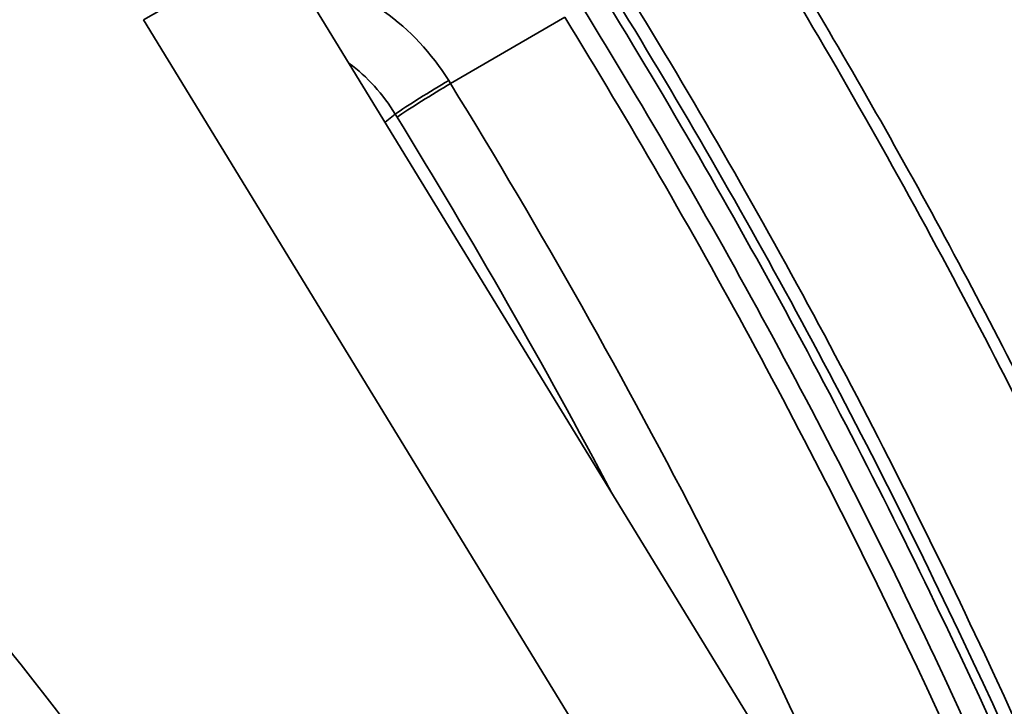
# Model space of a CAD drawing. Units: millimetres. Extents: x 31 to 2940, y 10 to 2075.
# Drawn here: x 1051 to 1083, y 610 to 632 of the extents above; entities that cross this region are included whole.
import ezdxf

# ---------------------------------------------------------------- set-up
doc = ezdxf.new("R2010")
doc.units = ezdxf.units.MM
doc.header["$LTSCALE"] = 5
doc.layers.add('Visible Edges(ISO)', color=7, linetype='Continuous', lineweight=35)
doc.layers.add('Visible Tangent Edges(ISO)', color=7, linetype='Continuous', lineweight=35)

msp = doc.modelspace()

# ---------------------------------------------------------------- linework, layer by layer
at = {"layer": 'Visible Edges(ISO)'}
for p, q in [((1189.9343, 421.4336), (1059.6884, 634.2806)), ((1055.4457, 631.8311), (1185.6917, 418.9841))]:
    msp.add_line(p, q, dxfattribs=at)
msp.add_ellipse((996.9656, 537.5781), major_axis=(-75, 129.9038), ratio=0.5773503, start_param=4.8971943, end_param=5.0584132, dxfattribs=at)
for points, knots in [([(1086.6495, 613.9969), (1085.9645, 615.4587), (1085.2613, 616.9153), (1083.8199, 619.8162), (1083.0816, 621.2605), (1081.5711, 624.1343), (1080.7988, 625.5639), (1079.2213, 628.4063), (1078.4162, 629.8191), (1076.8614, 632.4767), (1076.115, 633.7235), (1075.3564, 634.9619)], [1.33637537, 1.33637537, 1.33637537, 1.33637537, 1.3756442, 1.3756442, 1.41491302, 1.41491302, 1.45418185, 1.45418185, 1.49345068, 1.49345068, 1.52855044, 1.52855044, 1.52855044, 1.52855044]), ([(1070.1739, 632.6403), (1074.3984, 625.7809), (1078.2527, 618.6638), (1081.6657, 611.4203), (1084.9964, 604.3517), (1087.9066, 597.1632), (1090.3454, 589.9812)], [2.95119156, 2.95119156, 2.95119156, 2.95119156, 3.14391829, 3.14391829, 3.14391829, 3.33199375, 3.33199375, 3.33199375, 3.33199375])]:
    msp.add_open_spline(points, degree=3, knots=knots, dxfattribs=at)
at = {"layer": 'Visible Tangent Edges(ISO)'}
for p, q in [((1055.4457, 631.8311), (1059.6884, 634.2806)), ((1068.9679, 631.9117), (1065.3016, 629.7801)), ((1065.3016, 629.7801), (1065.2428, 629.8756)), ((1063.2012, 628.5399), (1063.5264, 628.7996)), ((1063.5264, 628.7996), (1063.5852, 628.7041))]:
    msp.add_line(p, q, dxfattribs=at)
for centre, major_axis, ratio, start_param, end_param in [((1015.5695, 593.989), (62.3152, -107.9331), 0.5773503, 1.4236418, 1.6123564), ((1060.4916, 627.0982), (-3.7252, 5.3313), 0.845389, 4.6439672, 5.5849419), ((1059.8359, 626.6346), (2.767, -4.1709), 0.8544824, 1.5236168, 1.9709621), ((1064.587, 629.412), (1.2772, 0.7866), 0.040147, 1.0071058, 2.5255423), ((1064.6459, 629.3164), (1.2772, 0.7866), 0.040147, 1.0071058, 2.5255423), ((1006.1078, 588.5263), (-62.3342, 107.9659), 0.5773503, 4.4955827, 4.7615786), ((1005.1027, 587.946), (61.5852, -106.6687), 0.5773503, 1.5070806, 1.619986)]:
    msp.add_ellipse(centre, major_axis=major_axis, ratio=ratio, start_param=start_param, end_param=end_param, dxfattribs=at)
for points, knots in [([(1070.4399, 632.7731), (1074.6016, 626.0164), (1078.4032, 619.0088), (1085.1489, 604.745), (1088.0929, 597.4889), (1090.555, 590.2395)], [0, 0, 0, 0, 4.8144488, 4.8144488, 9.6288975, 9.6288975, 9.6288975, 9.6288975]), ([(1090.9058, 590.5184), (1088.4478, 597.7562), (1085.5087, 605.0006), (1078.7742, 619.2414), (1074.979, 626.2377), (1070.8242, 632.9834)], [-9.6288975, -9.6288975, -9.6288975, -9.6288975, -4.8144488, -4.8144488, 0, 0, 0, 0]), ([(1089.6431, 589.7165), (1087.1809, 596.9653), (1084.2369, 604.2208), (1077.4912, 618.4833), (1073.6898, 625.4902), (1069.5282, 632.2462)], [0, 0, 0, 0, 4.8144215, 4.8144215, 9.628843, 9.628843, 9.628843, 9.628843]), ([(1068.9679, 631.9117), (1073.1227, 625.1659), (1076.918, 618.1698), (1083.6525, 603.929), (1086.5916, 596.6847), (1089.0496, 589.447)], [-9.628843, -9.628843, -9.628843, -9.628843, -4.8144215, -4.8144215, 0, 0, 0, 0])]:
    msp.add_open_spline(points, degree=3, knots=knots, dxfattribs=at)

doc.saveas('drawing.dxf')
